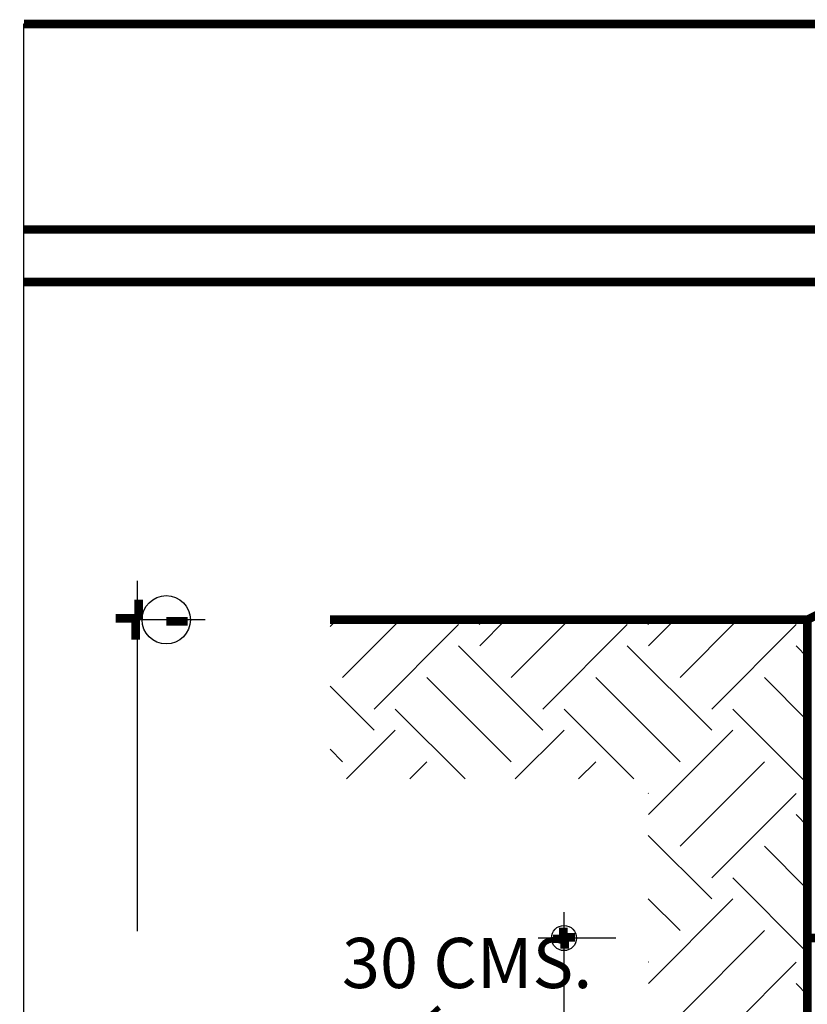
# Model space of a CAD drawing. Extents: x 8512 to 13306, y 8146 to 9909.
# Drawn here: x 12058 to 12097, y 8232 to 8281 of the extents above; entities that cross this region are included whole.
import ezdxf

# ---------------------------------------------------------------- set-up
doc = ezdxf.new("R2010")
doc.units = 0
doc.header["$LTSCALE"] = 10
doc.layers.add('CUADRO DE DATOS', color=7, linetype='Continuous')
doc.styles.add('LEROY', font='SIMPLEX')

# ---------------------------------------------------------------- blocks, each defined once
blk = doc.blocks.new('*X3')
at = {"color": 0}
for p, q in [((3.5785, 4.50658), (3.58279, 4.51087)), ((3.58636, 4.47466), (3.62257, 4.51087)), ((3.67254, 4.50781), (3.66947, 4.51087)), ((3.67254, 4.49455), (3.68886, 4.51087)), ((3.69242, 4.47466), (3.72863, 4.51087)), ((3.7786, 4.50781), (3.77554, 4.51087)), ((3.7786, 4.49455), (3.79492, 4.51087)), ((3.79849, 4.47466), (3.8347, 4.51087)), ((3.60624, 4.45477), (3.65928, 4.50781)), ((3.71231, 4.45477), (3.76534, 4.50781)), ((3.81838, 4.45477), (3.87141, 4.50781)), ((3.71231, 4.44151), (3.65928, 4.49455)), ((3.81838, 4.44151), (3.76534, 4.49455)), ((3.8785, 4.48746), (3.87141, 4.49455)), ((3.69242, 4.42163), (3.63939, 4.47466)), ((3.79849, 4.42163), (3.74546, 4.47466)), ((3.8785, 4.44768), (3.85152, 4.47466)), ((3.60624, 4.44151), (3.5785, 4.46926)), ((3.66341, 4.41087), (3.6195, 4.45477)), ((3.76947, 4.41087), (3.72557, 4.45477)), ((3.8785, 4.40791), (3.83163, 4.45477)), ((3.58886, 4.41087), (3.6195, 4.44151)), ((3.69492, 4.41087), (3.72557, 4.44151)), ((3.7786, 4.38848), (3.83163, 4.44151)), ((3.58636, 4.42163), (3.5785, 4.42948)), ((3.62863, 4.41087), (3.63939, 4.42163)), ((3.7347, 4.41087), (3.74546, 4.42163)), ((3.79849, 4.36859), (3.85152, 4.42163)), ((3.7786, 4.40174), (3.7785, 4.40184)), ((3.81838, 4.34871), (3.87141, 4.40174)), ((3.8785, 4.38139), (3.87141, 4.38848)), ((3.81838, 4.33545), (3.7785, 4.37532)), ((3.8785, 4.34162), (3.85152, 4.36859)), ((3.8785, 4.30184), (3.83163, 4.34871)), ((3.79849, 4.31556), (3.7785, 4.33555)), ((3.7786, 4.28242), (3.83163, 4.33545)), ((3.79849, 4.26253), (3.85152, 4.31556)), ((3.7786, 4.29567), (3.7785, 4.29578)), ((3.81838, 4.24264), (3.87141, 4.29567)), ((3.8785, 4.27532), (3.87141, 4.28242))]:
    blk.add_line(p, q, dxfattribs=at)

msp = doc.modelspace()

# ---------------------------------------------------------------- linework, layer by layer
at = {"layer": 'CUADRO DE DATOS'}
for p, q in [((12058.421, 8167.987), (12058.421, 8280.763)), ((12058.421, 8280.763), (12288.83, 8280.763)), ((12064.063, 8253.023), (12064.063, 8235.573)), ((12067.451, 8251.084), (12063.572, 8251.084)), ((12085.334, 8236.521), (12085.334, 8226.181)), ((12087.92, 8235.228), (12084.041, 8235.228))]:
    msp.add_line(p, q, dxfattribs=at)
at = {"layer": 'CUADRO DE DATOS', "const_width": 0.428}
for points in [[(12058.421, 8280.763), (12288.83, 8280.763)], [(12288.83, 8270.524), (12058.421, 8270.524)], [(12058.421, 8267.91), (12288.83, 8267.91)], [(12064.134, 8252.079), (12064.134, 8251.084)], [(12062.995, 8251.155), (12064.062, 8251.155)], [(12073.677, 8251.084), (12097.461, 8251.084), (12097.461, 8235.228), (12097.461, 8211.444), (12097.461, 8203.516), (12129.173, 8203.516), (12129.173, 8251.084), (12152.957, 8251.084)], [(12063.991, 8251.081), (12063.991, 8250.086)], [(12065.511, 8251.012), (12066.579, 8251.012)], [(12085.297, 8235.745), (12085.297, 8235.228)], [(12085.334, 8235.19), (12084.779, 8235.19)], [(12085.889, 8235.265), (12085.334, 8235.265)], [(12085.371, 8235.226), (12085.371, 8234.709)], [(12097.461, 8235.228), (12129.173, 8235.228)]]:
    msp.add_lwpolyline(points, dxfattribs=at)
msp.add_lwpolyline([(12129.173, 8251.084, 0.260139), (12097.461, 8251.084, 0.260139)], format="xyb", dxfattribs=at)
at = {"layer": 'CUADRO DE DATOS'}
for centre, radius in [((12065.512, 8251.084), 1.205), ((12085.334, 8235.228), 0.626)]:
    msp.add_circle(centre, radius, dxfattribs=at)

# ---------------------------------------------------------------- block references
at = {"layer": 'CUADRO DE DATOS', "xscale": 79.28071086204727, "yscale": 79.28071086204727, "zscale": 79.28071086204727}
msp.add_blockref('*X3', (11789.971, 7893.459), dxfattribs=at)

# ---------------------------------------------------------------- texts
at = {"layer": 'CUADRO DE DATOS', "insert": (12074.269, 8235.238), "char_height": 2.5, "width": 40.93879, "attachment_point": 1, "style": 'LEROY'}
msp.add_mtext('30 CMS.\\P(MÍNIMO)', dxfattribs=at)

doc.saveas('drawing.dxf')
